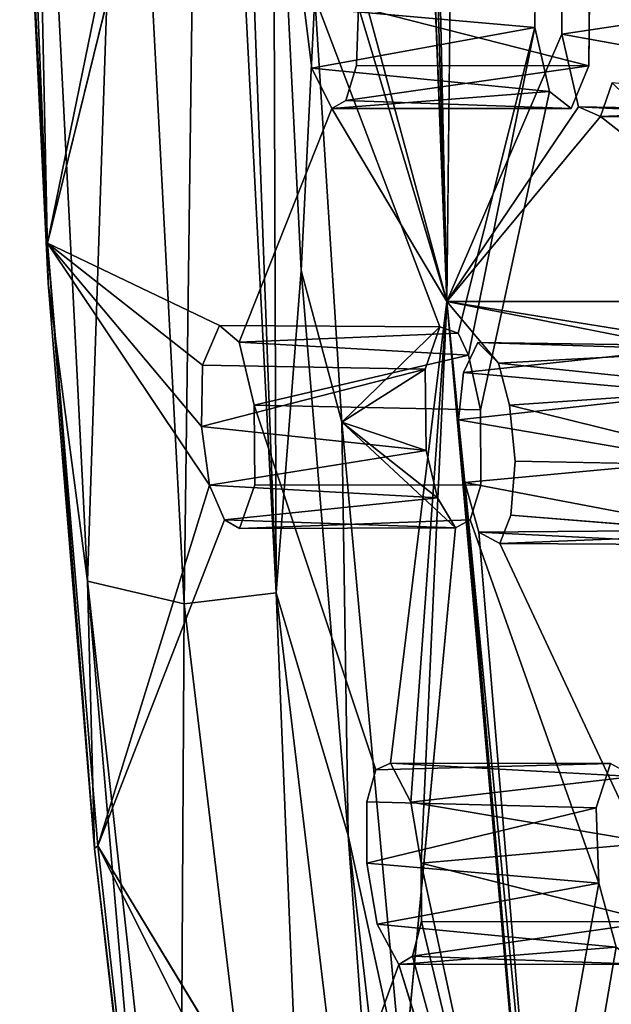
# Model space of a CAD drawing. Units: inches. Extents: x -10.3 to 10.2, y -10.9 to 10.8.
# Drawn here: x -10.3 to -9.8, y -1.7 to -0.8 of the extents above; entities that cross this region are included whole.
import ezdxf

# ---------------------------------------------------------------- set-up
doc = ezdxf.new("R2010")
doc.units = ezdxf.units.IN
doc.header["$MEASUREMENT"] = 0
doc.layers.add('SEAT-SEAT', color=5, linetype='Continuous')

msp = doc.modelspace()

# ---------------------------------------------------------------- linework, layer by layer
at = {"layer": 'SEAT-SEAT'}
for points in [[(-9.90035, -1.07699, 30.47854), (-9.98407, -0.76708, 30.72511), (-9.92989, -0.07259, 30.47084)], [(-9.92989, -0.07259, 30.47084), (-9.92575, -0.42854, 30.4706), (-9.90035, -1.07699, 30.47854)], [(-10.12956, -1.34035, 31.87738), (-10.11314, -0.09813, 31.89341), (-10.18136, -0.35223, 31.88785)], [(-10.12956, -1.34035, 31.87738), (-10.04931, -1.33095, 31.88079), (-10.11314, -0.09813, 31.89341)], [(-10.04931, -1.33095, 31.88079), (-10.08787, -0.28784, 31.88463), (-10.11314, -0.09813, 31.89341)], [(-10.04931, -1.33095, 31.88079), (-10.0519, -0.55689, 31.86131), (-10.08787, -0.28784, 31.88463)], [(-10.24794, -1.06094, 31.78354), (-10.26344, -0.33306, 31.83329), (-10.27223, -0.56706, 31.78841)], [(-10.21358, -1.32062, 31.82331), (-10.18136, -0.35223, 31.88785), (-10.26344, -0.33306, 31.83329)], [(-10.24794, -1.06094, 31.78354), (-10.21358, -1.32062, 31.82331), (-10.26344, -0.33306, 31.83329)], [(-10.21358, -1.32062, 31.82331), (-10.12956, -1.34035, 31.87738), (-10.18136, -0.35223, 31.88785)], [(-9.90035, -1.07699, 30.47854), (-9.92575, -0.42854, 30.4706), (-9.923, -0.48287, 30.4649)], [(-10.24856, -1.02613, 31.73388), (-10.27285, -0.44172, 31.73855), (-10.14226, -0.50639, 31.26941)], [(-10.27223, -0.56706, 31.78841), (-10.27285, -0.44172, 31.73855), (-10.24856, -1.02613, 31.73388)], [(-9.90035, -1.07699, 30.47854), (-9.923, -0.48287, 30.4649), (-9.91239, -0.52608, 30.43016)], [(-10.12724, -0.53229, 31.21748), (-10.24856, -1.02613, 31.73388), (-10.14226, -0.50639, 31.26941)], [(-9.90035, -1.07699, 30.47854), (-9.91239, -0.52608, 30.43016), (-9.89457, -0.53627, 30.36563)], [(-10.04931, -1.33095, 31.88079), (-10.02737, -1.05011, 31.85613), (-10.0519, -0.55689, 31.86131)], [(-10.02737, -1.05011, 31.85613), (-10.01545, -0.81169, 31.80481), (-10.0519, -0.55689, 31.86131)], [(-10.27223, -0.56706, 31.78841), (-10.24856, -1.02613, 31.73388), (-10.24794, -1.06094, 31.78354)], [(-10.02472, -0.82044, 30.88271), (-9.82317, -0.7722, 31.14536), (-9.8237, -0.83817, 31.15746)], [(-9.90035, -1.07699, 30.47854), (-9.97751, -0.82044, 30.70992), (-9.98407, -0.76708, 30.72511)], [(-9.79998, -0.84413, 30.06051), (-9.8001, -0.79645, 30.05268), (-9.58859, -0.81212, 30.35092)], [(-9.97751, -0.82044, 30.70992), (-9.7765, -0.87158, 31.00267), (-9.77593, -0.80259, 30.98929)], [(-10.02737, -1.05011, 31.85613), (-9.99191, -1.18204, 31.79769), (-10.01545, -0.81169, 31.80481)], [(-9.99191, -1.18204, 31.79769), (-9.90649, -1.09901, 31.48897), (-10.01545, -0.81169, 31.80481)], [(-9.58108, -0.88359, 30.33724), (-9.79998, -0.84413, 30.06051), (-9.58859, -0.81212, 30.35092)], [(-10.01801, -0.87375, 30.86762), (-10.02472, -0.82044, 30.88271), (-9.8237, -0.83817, 31.15746)], [(-9.97924, -0.87132, 30.72533), (-9.7765, -0.87158, 31.00267), (-9.97751, -0.82044, 30.70992)], [(-9.8237, -0.83817, 31.15746), (-9.81092, -0.89393, 31.12361), (-10.01801, -0.87375, 30.86762)], [(-9.89061, -1.10463, 31.43625), (-9.88137, -1.12372, 31.40917), (-9.8237, -0.83817, 31.15746)], [(-9.79998, -0.84413, 30.06051), (-9.78559, -0.90721, 30.01911), (-9.90035, -1.07699, 30.47854)], [(-10.01801, -0.87375, 30.86762), (-9.81092, -0.89393, 31.12361), (-10.00061, -0.90889, 30.81053)], [(-9.98836, -0.90189, 30.76442), (-9.7765, -0.87158, 31.00267), (-9.97924, -0.87132, 30.72533)], [(-9.79184, -0.90882, 31.06156), (-9.7765, -0.87158, 31.00267), (-9.98836, -0.90189, 30.76442)], [(-9.55998, -1.0769, 29.21173), (-9.76654, -0.9157, 29.95014), (-9.75623, -0.88637, 29.90624)], [(-9.54702, -0.90715, 30.22442), (-9.75623, -0.88637, 29.90624), (-9.76654, -0.9157, 29.95014)], [(-9.81092, -0.89393, 31.12361), (-9.79184, -0.90882, 31.06156), (-10.00061, -0.90889, 30.81053)], [(-9.79184, -0.90882, 31.06156), (-9.98836, -0.90189, 30.76442), (-10.00061, -0.90889, 30.81053)], [(-9.78559, -0.90721, 30.01911), (-9.76654, -0.9157, 29.95014), (-9.90035, -1.07699, 30.47854)], [(-9.55927, -0.91835, 30.26853), (-9.76654, -0.9157, 29.95014), (-9.78559, -0.90721, 30.01911)], [(-9.56904, -0.91165, 30.30085), (-9.55927, -0.91835, 30.26853), (-9.78559, -0.90721, 30.01911)], [(-9.76654, -0.9157, 29.95014), (-9.55927, -0.91835, 30.26853), (-9.54702, -0.90715, 30.22442)], [(-9.55998, -1.0769, 29.21173), (-9.90035, -1.07699, 30.47854), (-9.76654, -0.9157, 29.95014)], [(-10.09872, -1.09778, 31.20894), (-10.11338, -1.13256, 31.27027), (-10.24856, -1.02613, 31.73388)], [(-10.20481, -1.55152, 31.72298), (-10.24856, -1.02613, 31.73388), (-10.10739, -1.23694, 31.27483)], [(-10.10739, -1.23694, 31.27483), (-10.24856, -1.02613, 31.73388), (-10.11439, -1.18598, 31.28721)], [(-10.24856, -1.02613, 31.73388), (-10.20481, -1.55152, 31.72298), (-10.20753, -1.55375, 31.77527)], [(-10.24856, -1.02613, 31.73388), (-10.11338, -1.13256, 31.27027), (-10.11439, -1.18598, 31.28721)], [(-10.24794, -1.06094, 31.78354), (-10.24856, -1.02613, 31.73388), (-10.20753, -1.55375, 31.77527)], [(-10.04931, -1.33095, 31.88079), (-9.98651, -1.54243, 31.84752), (-10.02737, -1.05011, 31.85613)], [(-9.99191, -1.18204, 31.79769), (-10.02737, -1.05011, 31.85613), (-9.98651, -1.54243, 31.84752)], [(-10.20753, -1.55375, 31.77527), (-10.21358, -1.32062, 31.82331), (-10.24794, -1.06094, 31.78354)], [(-9.93171, -1.51327, 30.71593), (-9.94947, -1.47926, 30.76986), (-9.90035, -1.07699, 30.47854)], [(-9.92282, -1.56648, 30.70147), (-9.93171, -1.51327, 30.71593), (-9.90035, -1.07699, 30.47854)], [(-9.90035, -1.07699, 30.47854), (-9.81169, -2.08139, 30.50164), (-9.92282, -1.56648, 30.70147)], [(-9.55998, -1.0769, 29.21173), (-9.6442, -1.11831, 29.53902), (-9.90035, -1.07699, 30.47854)], [(-9.81169, -2.08139, 30.50164), (-9.90035, -1.07699, 30.47854), (-9.89016, -1.18009, 30.46534)], [(-9.65833, -1.12494, 29.59356), (-9.90035, -1.07699, 30.47854), (-9.6442, -1.11831, 29.53902)], [(-10.08152, -1.1125, 31.1495), (-9.88137, -1.12372, 31.40917), (-9.89061, -1.10463, 31.43625)], [(-9.99191, -1.18204, 31.79769), (-9.91928, -1.13589, 31.54068), (-9.90649, -1.09901, 31.48897)], [(-10.08152, -1.1125, 31.1495), (-10.06832, -1.1672, 31.11453), (-9.88137, -1.12372, 31.40917)], [(-9.87335, -1.11266, 30.38771), (-9.67007, -1.11569, 30.68841), (-9.88596, -1.13882, 30.4404)], [(-9.65338, -1.11973, 30.63228), (-9.87335, -1.11266, 30.38771), (-9.85541, -1.13072, 30.32611)], [(-9.67007, -1.11569, 30.68841), (-9.87335, -1.11266, 30.38771), (-9.65338, -1.11973, 30.63228)], [(-10.06832, -1.1672, 31.11453), (-9.87103, -1.1713, 31.38492), (-9.88137, -1.12372, 31.40917)], [(-9.68241, -1.1571, 30.73984), (-9.88596, -1.13882, 30.4404), (-9.67007, -1.11569, 30.68841)], [(-9.65338, -1.11973, 30.63228), (-9.85541, -1.13072, 30.32611), (-9.63955, -1.153, 30.5926)], [(-9.91928, -1.13589, 31.54068), (-10.11439, -1.18598, 31.28721), (-10.11338, -1.13256, 31.27027)], [(-9.63955, -1.153, 30.5926), (-9.85541, -1.13072, 30.32611), (-9.84585, -1.16735, 30.29995)], [(-10.11439, -1.18598, 31.28721), (-9.91928, -1.13589, 31.54068), (-9.91838, -1.20678, 31.5543)], [(-9.99191, -1.18204, 31.79769), (-9.91838, -1.20678, 31.5543), (-9.91928, -1.13589, 31.54068)], [(-9.89016, -1.18009, 30.46534), (-9.88596, -1.13882, 30.4404), (-9.68241, -1.1571, 30.73984)], [(-9.68241, -1.1571, 30.73984), (-9.68169, -1.21573, 30.75147), (-9.89016, -1.18009, 30.46534)], [(-9.63955, -1.153, 30.5926), (-9.84585, -1.16735, 30.29995), (-9.63181, -1.22026, 30.58233)], [(-9.63181, -1.22026, 30.58233), (-9.84585, -1.16735, 30.29995), (-9.84078, -1.21615, 30.29403)], [(-9.93874, -1.7608, 31.78761), (-9.89287, -1.27434, 31.48462), (-9.99191, -1.18204, 31.79769)], [(-9.89287, -1.27434, 31.48462), (-9.90858, -1.24823, 31.53123), (-9.99191, -1.18204, 31.79769)], [(-9.98651, -1.54243, 31.84752), (-9.93874, -1.7608, 31.78761), (-9.99191, -1.18204, 31.79769)], [(-9.99191, -1.18204, 31.79769), (-9.90858, -1.24823, 31.53123), (-9.91838, -1.20678, 31.5543)], [(-9.89016, -1.18009, 30.46534), (-9.68169, -1.21573, 30.75147), (-9.88483, -1.23481, 30.46097)], [(-9.81169, -2.08139, 30.50164), (-9.89016, -1.18009, 30.46534), (-9.88483, -1.23481, 30.46097)], [(-9.91838, -1.20678, 31.5543), (-10.10739, -1.23694, 31.27483), (-10.11439, -1.18598, 31.28721)], [(-9.90858, -1.24823, 31.53123), (-10.10739, -1.23694, 31.27483), (-9.91838, -1.20678, 31.5543)], [(-9.66623, -1.27628, 30.71425), (-9.88483, -1.23481, 30.46097), (-9.68169, -1.21573, 30.75147)], [(-9.81753, -1.93527, 30.45814), (-9.81169, -2.08139, 30.50164), (-9.88483, -1.23481, 30.46097)], [(-9.88483, -1.23481, 30.46097), (-9.66623, -1.27628, 30.71425), (-9.87237, -1.27795, 30.4268)], [(-9.88483, -1.23481, 30.46097), (-9.87237, -1.27795, 30.4268), (-9.81753, -1.93527, 30.45814)], [(-10.09434, -1.26734, 31.23549), (-10.20481, -1.55152, 31.72298), (-10.10739, -1.23694, 31.27483)], [(-10.10739, -1.23694, 31.27483), (-9.90858, -1.24823, 31.53123), (-10.09434, -1.26734, 31.23549)], [(-10.09434, -1.26734, 31.23549), (-9.90858, -1.24823, 31.53123), (-9.89287, -1.27434, 31.48462)], [(-10.09434, -1.26734, 31.23549), (-9.89287, -1.27434, 31.48462), (-10.08113, -1.27476, 31.18962)], [(-9.88009, -1.26731, 31.43942), (-10.08113, -1.27476, 31.18962), (-9.89287, -1.27434, 31.48462)], [(-9.85404, -1.28804, 30.3622), (-9.64066, -1.2796, 30.62786), (-9.84456, -1.2633, 30.32057)], [(-9.66623, -1.27628, 30.71425), (-9.65171, -1.28908, 30.66802), (-9.87237, -1.27795, 30.4268)], [(-9.65171, -1.28908, 30.66802), (-9.85404, -1.28804, 30.3622), (-9.87237, -1.27795, 30.4268)], [(-9.85404, -1.28804, 30.3622), (-9.65171, -1.28908, 30.66802), (-9.64066, -1.2796, 30.62786)], [(-10.13344, -2.04677, 31.80654), (-10.12956, -1.34035, 31.87738), (-10.21358, -1.32062, 31.82331)], [(-10.1512, -2.04492, 31.76351), (-10.21358, -1.32062, 31.82331), (-10.20753, -1.55375, 31.77527)], [(-10.1512, -2.04492, 31.76351), (-10.13344, -2.04677, 31.80654), (-10.21358, -1.32062, 31.82331)], [(-10.00728, -2.35779, 31.85183), (-10.04931, -1.33095, 31.88079), (-10.12956, -1.34035, 31.87738)], [(-10.00728, -2.35779, 31.85183), (-9.92661, -2.35465, 31.85483), (-10.04931, -1.33095, 31.88079)], [(-9.92661, -2.35465, 31.85483), (-9.98651, -1.54243, 31.84752), (-10.04931, -1.33095, 31.88079)], [(-10.13344, -2.04677, 31.80654), (-10.00728, -2.35779, 31.85183), (-10.12956, -1.34035, 31.87738)], [(-9.96231, -1.48524, 30.8188), (-9.94947, -1.47926, 30.76986), (-9.75772, -1.47963, 31.08303)], [(-9.93171, -1.51327, 30.71593), (-9.73725, -1.4909, 31.01666), (-9.94947, -1.47926, 30.76986)], [(-9.94947, -1.47926, 30.76986), (-9.73725, -1.4909, 31.01666), (-9.75772, -1.47963, 31.08303)], [(-9.93171, -1.51327, 30.71593), (-9.72154, -1.54888, 30.9812), (-9.73725, -1.4909, 31.01666)], [(-9.77012, -1.51826, 31.13683), (-9.97009, -1.56648, 30.87419), (-9.97027, -1.51309, 30.85681)], [(-9.97009, -1.56648, 30.87419), (-9.77012, -1.51826, 31.13683), (-9.76782, -1.58405, 31.1499)], [(-9.93171, -1.51327, 30.71593), (-9.92282, -1.56648, 30.70147), (-9.72154, -1.54888, 30.9812)], [(-9.92661, -2.35465, 31.85483), (-9.9295, -2.03303, 31.83539), (-9.98651, -1.54243, 31.84752)], [(-9.93874, -1.7608, 31.78761), (-9.98651, -1.54243, 31.84752), (-9.9295, -2.03303, 31.83539)], [(-10.20753, -1.55375, 31.77527), (-10.20481, -1.55152, 31.72298), (-10.14569, -2.0799, 31.71208)], [(-10.04346, -1.87192, 31.25567), (-10.20481, -1.55152, 31.72298), (-10.03136, -1.83729, 31.19806)], [(-10.14569, -2.0799, 31.71208), (-10.20481, -1.55152, 31.72298), (-10.04346, -1.87192, 31.25567)], [(-9.92282, -1.56648, 30.70147), (-9.71919, -1.61756, 30.99559), (-9.72154, -1.54888, 30.9812)], [(-10.20753, -1.55375, 31.77527), (-10.14569, -2.0799, 31.71208), (-10.1512, -2.04492, 31.76351)], [(-9.96112, -1.61957, 30.85984), (-9.97009, -1.56648, 30.87419), (-9.76782, -1.58405, 31.1499)], [(-9.92282, -1.56648, 30.70147), (-9.81169, -2.08139, 30.50164), (-9.92244, -1.61731, 30.71759)], [(-9.92244, -1.61731, 30.71759), (-9.71919, -1.61756, 30.99559), (-9.92282, -1.56648, 30.70147)], [(-9.76782, -1.58405, 31.1499), (-9.75262, -1.63979, 31.11669), (-9.96112, -1.61957, 30.85984)], [(-9.96112, -1.61957, 30.85984), (-9.75262, -1.63979, 31.11669), (-9.94214, -1.65468, 30.80303)], [(-9.92244, -1.61731, 30.71759), (-9.81169, -2.08139, 30.50164), (-9.93022, -1.64767, 30.75699)], [(-9.93022, -1.64767, 30.75699), (-9.71919, -1.61756, 30.99559), (-9.92244, -1.61731, 30.71759)], [(-9.71919, -1.61756, 30.99559), (-9.93022, -1.64767, 30.75699), (-9.73286, -1.65454, 31.05469)], [(-9.75262, -1.63979, 31.11669), (-9.73286, -1.65454, 31.05469), (-9.94214, -1.65468, 30.80303)], [(-9.73286, -1.65454, 31.05469), (-9.93022, -1.64767, 30.75699), (-9.94214, -1.65468, 30.80303)], [(-9.94214, -1.65468, 30.80303), (-9.93022, -1.64767, 30.75699), (-9.81169, -2.08139, 30.50164)]]:
    msp.add_3dface(points, dxfattribs=at)
for points, invisible_edges in [([(-10.01545, -0.81169, 31.80481), (-9.90649, -1.09901, 31.48897), (-9.92291, -0.52942, 31.45403)], 2), ([(-9.92291, -0.52942, 31.45403), (-9.90649, -1.09901, 31.48897), (-9.8237, -0.83817, 31.15746)], 15), ([(-9.8237, -0.83817, 31.15746), (-9.82317, -0.7722, 31.14536), (-9.92291, -0.52942, 31.45403)], 14), ([(-10.09872, -1.09778, 31.20894), (-10.24856, -1.02613, 31.73388), (-10.12724, -0.53229, 31.21748)], 12), ([(-10.02472, -0.82044, 30.88271), (-10.09872, -1.09778, 31.20894), (-10.12724, -0.53229, 31.21748)], 15), ([(-9.79998, -0.84413, 30.06051), (-9.90035, -1.07699, 30.47854), (-9.89457, -0.53627, 30.36563)], 12), ([(-9.79998, -0.84413, 30.06051), (-9.89457, -0.53627, 30.36563), (-9.8001, -0.79645, 30.05268)], 3), ([(-9.69251, -0.53726, 30.67091), (-9.77593, -0.80259, 30.98929), (-9.67007, -1.11569, 30.68841)], 15), ([(-9.67007, -1.11569, 30.68841), (-9.77593, -0.80259, 30.98929), (-9.7765, -0.87158, 31.00267)], 13), ([(-10.01801, -0.87375, 30.86762), (-10.09872, -1.09778, 31.20894), (-10.02472, -0.82044, 30.88271)], 3), ([(-9.97924, -0.87132, 30.72533), (-9.97751, -0.82044, 30.70992), (-9.90035, -1.07699, 30.47854)], 12), ([(-9.89061, -1.10463, 31.43625), (-9.8237, -0.83817, 31.15746), (-9.90649, -1.09901, 31.48897)], 2), ([(-9.81092, -0.89393, 31.12361), (-9.8237, -0.83817, 31.15746), (-9.88137, -1.12372, 31.40917)], 12), ([(-9.79998, -0.84413, 30.06051), (-9.58108, -0.88359, 30.33724), (-9.78559, -0.90721, 30.01911)], 2), ([(-10.01801, -0.87375, 30.86762), (-10.08152, -1.1125, 31.1495), (-10.09872, -1.09778, 31.20894)], 13), ([(-10.08152, -1.1125, 31.1495), (-10.01801, -0.87375, 30.86762), (-10.00061, -0.90889, 30.81053)], 1), ([(-9.90035, -1.07699, 30.47854), (-9.98836, -0.90189, 30.76442), (-9.97924, -0.87132, 30.72533)], 13), ([(-9.68241, -1.1571, 30.73984), (-9.7765, -0.87158, 31.00267), (-9.79184, -0.90882, 31.06156)], 13), ([(-9.67007, -1.11569, 30.68841), (-9.7765, -0.87158, 31.00267), (-9.68241, -1.1571, 30.73984)], 3), ([(-9.78559, -0.90721, 30.01911), (-9.58108, -0.88359, 30.33724), (-9.56904, -0.91165, 30.30085)], 1), ([(-9.87103, -1.1713, 31.38492), (-9.81092, -0.89393, 31.12361), (-9.88137, -1.12372, 31.40917)], 2), ([(-9.81092, -0.89393, 31.12361), (-9.87103, -1.1713, 31.38492), (-9.79184, -0.90882, 31.06156)], 2), ([(-10.00061, -0.90889, 30.81053), (-10.06832, -1.1672, 31.11453), (-10.08152, -1.1125, 31.1495)], 1), ([(-10.00061, -0.90889, 30.81053), (-9.94947, -1.47926, 30.76986), (-10.06832, -1.1672, 31.11453)], 15), ([(-10.00061, -0.90889, 30.81053), (-9.98836, -0.90189, 30.76442), (-9.90035, -1.07699, 30.47854)], 2), ([(-10.00061, -0.90889, 30.81053), (-9.90035, -1.07699, 30.47854), (-9.94947, -1.47926, 30.76986)], 12), ([(-9.79184, -0.90882, 31.06156), (-9.87103, -1.1713, 31.38492), (-9.75772, -1.47963, 31.08303)], 15), ([(-9.79184, -0.90882, 31.06156), (-9.75772, -1.47963, 31.08303), (-9.68169, -1.21573, 30.75147)], 15), ([(-9.79184, -0.90882, 31.06156), (-9.68169, -1.21573, 30.75147), (-9.68241, -1.1571, 30.73984)], 13), ([(-9.65833, -1.12494, 29.59356), (-9.85541, -1.13072, 30.32611), (-9.90035, -1.07699, 30.47854)], 1), ([(-9.88596, -1.13882, 30.4404), (-9.89016, -1.18009, 30.46534), (-9.90035, -1.07699, 30.47854)], 12), ([(-9.90035, -1.07699, 30.47854), (-9.85541, -1.13072, 30.32611), (-9.87335, -1.11266, 30.38771)], 12), ([(-9.90035, -1.07699, 30.47854), (-9.87335, -1.11266, 30.38771), (-9.88596, -1.13882, 30.4404)], 13), ([(-10.09872, -1.09778, 31.20894), (-9.90649, -1.09901, 31.48897), (-10.11338, -1.13256, 31.27027)], 2), ([(-9.89061, -1.10463, 31.43625), (-9.90649, -1.09901, 31.48897), (-10.09872, -1.09778, 31.20894)], 12), ([(-9.89061, -1.10463, 31.43625), (-10.09872, -1.09778, 31.20894), (-10.08152, -1.1125, 31.1495)], 1), ([(-10.11338, -1.13256, 31.27027), (-9.90649, -1.09901, 31.48897), (-9.91928, -1.13589, 31.54068)], 1), ([(-9.85541, -1.13072, 30.32611), (-9.65833, -1.12494, 29.59356), (-9.66754, -1.156, 29.63582)], 13), ([(-9.85541, -1.13072, 30.32611), (-9.66754, -1.156, 29.63582), (-9.84585, -1.16735, 30.29995)], 3), ([(-9.66754, -1.156, 29.63582), (-9.84078, -1.21615, 30.29403), (-9.84585, -1.16735, 30.29995)], 13), ([(-9.66843, -1.21536, 29.65476), (-9.84078, -1.21615, 30.29403), (-9.66754, -1.156, 29.63582)], 3), ([(-10.06832, -1.1672, 31.11453), (-9.96231, -1.48524, 30.8188), (-10.06775, -1.23685, 31.13032)], 2), ([(-9.87079, -1.23703, 31.40013), (-10.06832, -1.1672, 31.11453), (-10.06775, -1.23685, 31.13032)], 1), ([(-10.06832, -1.1672, 31.11453), (-9.87079, -1.23703, 31.40013), (-9.87103, -1.1713, 31.38492)], 1), ([(-10.06832, -1.1672, 31.11453), (-9.94947, -1.47926, 30.76986), (-9.96231, -1.48524, 30.8188)], 1), ([(-9.87079, -1.23703, 31.40013), (-9.75772, -1.47963, 31.08303), (-9.87103, -1.1713, 31.38492)], 3), ([(-9.73298, -1.49796, 29.98), (-9.84456, -1.2633, 30.32057), (-9.84078, -1.21615, 30.29403)], 13), ([(-9.63181, -1.22026, 30.58233), (-9.84078, -1.21615, 30.29403), (-9.84456, -1.2633, 30.32057)], 12), ([(-9.84078, -1.21615, 30.29403), (-9.66843, -1.21536, 29.65476), (-9.73298, -1.49796, 29.98)], 15), ([(-9.73725, -1.4909, 31.01666), (-9.68169, -1.21573, 30.75147), (-9.75772, -1.47963, 31.08303)], 2), ([(-9.84456, -1.2633, 30.32057), (-9.64066, -1.2796, 30.62786), (-9.63181, -1.22026, 30.58233)], 12), ([(-10.06775, -1.23685, 31.13032), (-10.08113, -1.27476, 31.18962), (-9.87079, -1.23703, 31.40013)], 2), ([(-10.08113, -1.27476, 31.18962), (-10.06775, -1.23685, 31.13032), (-9.97027, -1.51309, 30.85681)], 14), ([(-10.08113, -1.27476, 31.18962), (-9.88009, -1.26731, 31.43942), (-9.87079, -1.23703, 31.40013)], 12), ([(-10.06775, -1.23685, 31.13032), (-9.96231, -1.48524, 30.8188), (-9.97027, -1.51309, 30.85681)], 13), ([(-9.88009, -1.26731, 31.43942), (-9.77012, -1.51826, 31.13683), (-9.87079, -1.23703, 31.40013)], 3), ([(-9.87079, -1.23703, 31.40013), (-9.77012, -1.51826, 31.13683), (-9.75772, -1.47963, 31.08303)], 13), ([(-10.03136, -1.83729, 31.19806), (-10.20481, -1.55152, 31.72298), (-10.09434, -1.26734, 31.23549)], 12), ([(-10.03136, -1.83729, 31.19806), (-10.09434, -1.26734, 31.23549), (-10.08113, -1.27476, 31.18962)], 13), ([(-9.76782, -1.58405, 31.1499), (-9.88009, -1.26731, 31.43942), (-9.89287, -1.27434, 31.48462)], 12), ([(-9.88009, -1.26731, 31.43942), (-9.76782, -1.58405, 31.1499), (-9.77012, -1.51826, 31.13683)], 12), ([(-9.85404, -1.28804, 30.3622), (-9.84456, -1.2633, 30.32057), (-9.74368, -1.52392, 30.02827)], 2), ([(-9.74368, -1.52392, 30.02827), (-9.84456, -1.2633, 30.32057), (-9.73298, -1.49796, 29.98)], 3), ([(-10.03136, -1.83729, 31.19806), (-10.08113, -1.27476, 31.18962), (-9.97009, -1.56648, 30.87419)], 15), ([(-10.08113, -1.27476, 31.18962), (-9.97027, -1.51309, 30.85681), (-9.97009, -1.56648, 30.87419)], 13), ([(-9.83699, -1.83857, 31.47441), (-9.89287, -1.27434, 31.48462), (-9.93874, -1.7608, 31.78761)], 1), ([(-9.76782, -1.58405, 31.1499), (-9.89287, -1.27434, 31.48462), (-9.83699, -1.83857, 31.47441)], 15), ([(-9.87237, -1.27795, 30.4268), (-9.81181, -1.87216, 30.41026), (-9.81753, -1.93527, 30.45814)], 1), ([(-9.81181, -1.87216, 30.41026), (-9.87237, -1.27795, 30.4268), (-9.85404, -1.28804, 30.3622)], 13), ([(-9.85404, -1.28804, 30.3622), (-9.74678, -1.56482, 30.05356), (-9.80165, -1.86267, 30.36914)], 15), ([(-9.81181, -1.87216, 30.41026), (-9.85404, -1.28804, 30.3622), (-9.80165, -1.86267, 30.36914)], 3), ([(-9.74678, -1.56482, 30.05356), (-9.85404, -1.28804, 30.3622), (-9.74368, -1.52392, 30.02827)], 1), ([(-9.97027, -1.51309, 30.85681), (-9.75772, -1.47963, 31.08303), (-9.77012, -1.51826, 31.13683)], 1), ([(-9.96231, -1.48524, 30.8188), (-9.75772, -1.47963, 31.08303), (-9.97027, -1.51309, 30.85681)], 2), ([(-9.96112, -1.61957, 30.85984), (-10.03136, -1.83729, 31.19806), (-9.97009, -1.56648, 30.87419)], 3), ([(-9.74678, -1.56482, 30.05356), (-9.73611, -1.63918, 30.04085), (-9.80165, -1.86267, 30.36914)], 14), ([(-9.76782, -1.58405, 31.1499), (-9.83699, -1.83857, 31.47441), (-9.81619, -1.84978, 31.40803)], 1), ([(-9.76782, -1.58405, 31.1499), (-9.81619, -1.84978, 31.40803), (-9.75262, -1.63979, 31.11669)], 2), ([(-10.01345, -1.85048, 31.13795), (-10.03136, -1.83729, 31.19806), (-9.96112, -1.61957, 30.85984)], 14), ([(-9.94214, -1.65468, 30.80303), (-10.01345, -1.85048, 31.13795), (-9.96112, -1.61957, 30.85984)], 2), ([(-9.81619, -1.84978, 31.40803), (-9.79929, -1.9078, 31.37294), (-9.75262, -1.63979, 31.11669)], 12), ([(-9.78648, -1.87712, 30.31948), (-9.80165, -1.86267, 30.36914), (-9.73611, -1.63918, 30.04085)], 14), ([(-9.75262, -1.63979, 31.11669), (-9.79929, -1.9078, 31.37294), (-9.73286, -1.65454, 31.05469)], 2), ([(-9.73611, -1.63918, 30.04085), (-9.71725, -1.67426, 29.98399), (-9.78648, -1.87712, 30.31948)], 14), ([(-9.94214, -1.65468, 30.80303), (-9.99662, -1.90754, 31.09978), (-10.01345, -1.85048, 31.13795)], 1), ([(-9.94214, -1.65468, 30.80303), (-9.86271, -2.22203, 30.75505), (-9.99662, -1.90754, 31.09978)], 15), ([(-9.94214, -1.65468, 30.80303), (-9.81169, -2.08139, 30.50164), (-9.86271, -2.22203, 30.75505)], 12), ([(-9.66951, -2.22118, 31.06618), (-9.73286, -1.65454, 31.05469), (-9.79929, -1.9078, 31.37294)], 15), ([(-9.77089, -1.93184, 30.28517), (-9.78648, -1.87712, 30.31948), (-9.71725, -1.67426, 29.98399)], 2), ([(-9.77089, -1.93184, 30.28517), (-9.71725, -1.67426, 29.98399), (-9.59461, -1.97425, 29.65148)], 12)]:
    msp.add_3dface(points, dxfattribs=dict(at, invisible_edges=invisible_edges))

doc.saveas('drawing.dxf')
